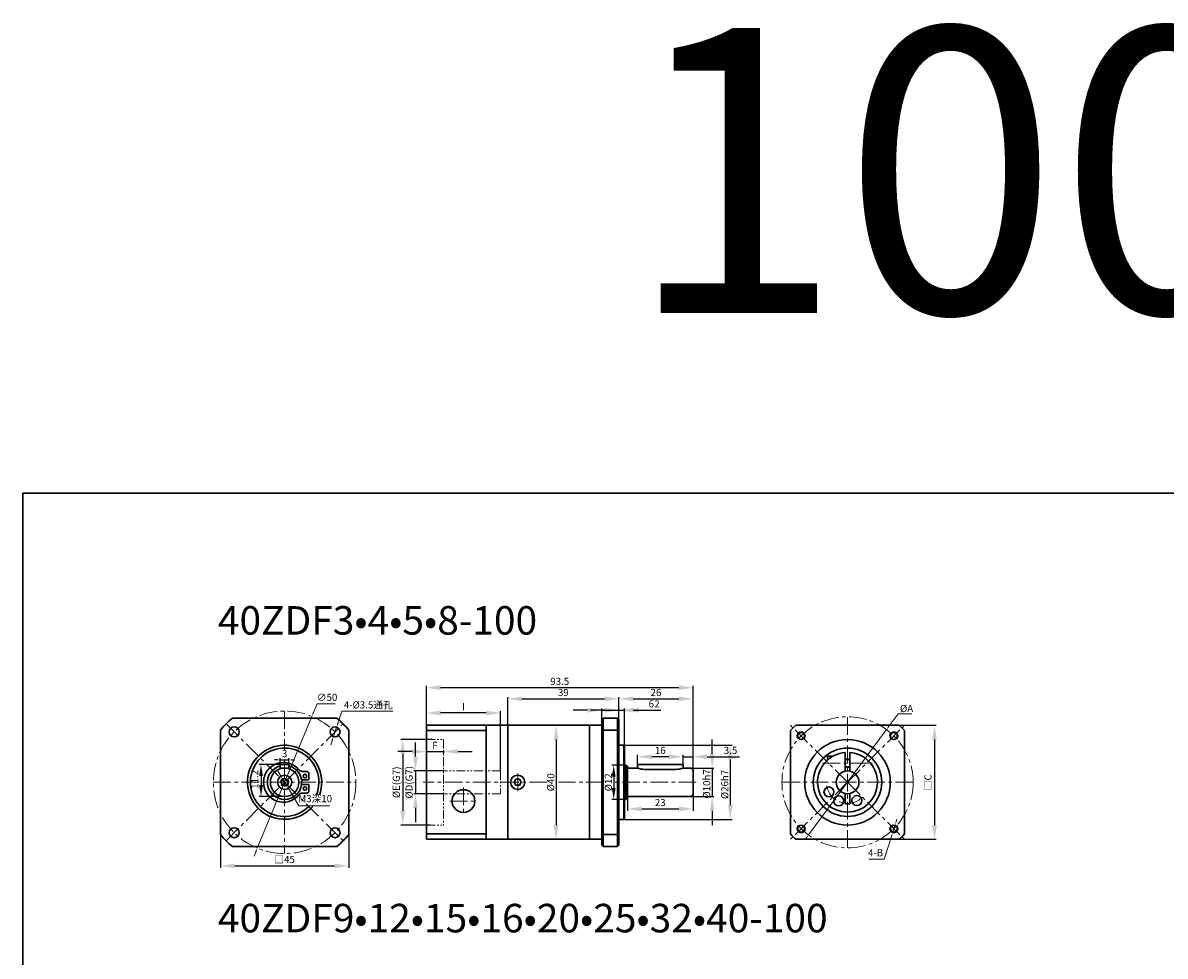
# Model space of a CAD drawing. Units: millimetres. Extents: x 11044 to 23375, y -5674 to -4020.
# Drawn here: x 11821 to 12221, y -4348 to -4020 of the extents above; entities that cross this region are included whole.
import ezdxf

# ---------------------------------------------------------------- set-up
doc = ezdxf.new("R2010")
doc.units = ezdxf.units.MM
doc.header["$LTSCALE"] = 6.5
doc.header["$PDMODE"] = 3
doc.linetypes.add('CENTER', pattern=[50.8, 31.75, -6.35, 6.35, -6.35])
doc.linetypes.add('PHANTOM', pattern=[63.5, 31.75, -6.35, 6.35, -6.35, 6.35, -6.35])
doc.layers.get('0').update_dxf_attribs({"lineweight": 30})
for name, color, linetype, lineweight in [('1', 1, 'Continuous', 13), ('3', 3, 'CENTER', 13), ('4', 4, 'PHANTOM', 13)]:
    doc.layers.add(name, color=color, linetype=linetype, lineweight=lineweight)
doc.styles.add('hz', font='txt')
doc.dimstyles.new('ISO-25$0', dxfattribs={"dimtxt": 3.5, "dimasz": 1, "dimexe": 0.5, "dimexo": 0, "dimtad": 1, "dimdec": 3, "dimdsep": 46, "dimtxsty": 'hz', "dimcen": 2.5, "dimclrd": 1, "dimclre": 1, "dimclrt": 3, "dimadec": 0, "dimazin": 0, "dimtfac": 1, "dimtdec": 3, "dimtmove": 0, "dimatfit": 3, "dimfxl": 1, "dimarcsym": 0})
doc.dimstyles.new('ISO-25$3', dxfattribs={"dimtxt": 1, "dimasz": 1, "dimexe": 0.8, "dimexo": 0.625, "dimtad": 1, "dimtoh": 1, "dimdec": 3, "dimdsep": 46, "dimtxsty": 'Standard', "dimcen": 2, "dimclrd": 1, "dimclre": 1, "dimclrt": 3, "dimadec": 0, "dimazin": 0, "dimtfac": 1, "dimtdec": 3, "dimtmove": 0, "dimatfit": 3, "dimfxl": 1, "dimlwd": -1, "dimlwe": -1, "dimarcsym": 0})

# ---------------------------------------------------------------- blocks, each defined once
blk = doc.blocks.new('*D123')
at = {"layer": '1', "color": 1, "linetype": 'Continuous', "lineweight": -2}
for p, q in [((12062.29, -4276.87), (12062.29, -4271.87)), ((12054.36, -4281.87), (12062.92, -4281.87)), ((12062.29, -4281.87), (12062.29, -4291.87)), ((12054.36, -4291.87), (12062.92, -4291.87)), ((12062.29, -4296.87), (12062.29, -4301.87))]:
    blk.add_line(p, q, dxfattribs=at)
at = {"layer": '1', "color": 1, "ltscale": 0.3}
for points in [[(12061.46, -4276.87), (12063.12, -4276.87), (12062.29, -4281.87)], [(12063.12, -4296.87), (12061.46, -4296.87), (12062.29, -4291.87)]]:
    blk.add_solid(points, dxfattribs=at)
at = {"layer": 'Defpoints', "color": 0}
for p in [(12054.36, -4281.87), (12054.36, -4291.87), (12062.29, -4291.87)]:
    blk.add_point(p, dxfattribs=at)
at = {"layer": '1', "color": 3, "ltscale": 0.3, "insert": (12060.37, -4287.44), "char_height": 2.5, "attachment_point": 5, "rotation": 90, "style": 'hz'}
blk.add_mtext('{\\fISOCPEUR|b0|i0|c0|p34;%%C}10h7', dxfattribs=at)
blk = doc.blocks.new('*D124')
at = {"layer": '1', "color": 1, "linetype": 'Continuous', "lineweight": -2}
for p, q in [((12052.1, -4281.27), (12052.1, -4277.27)), ((12055.6, -4283.54), (12055.6, -4277.27)), ((12047.1, -4277.9), (12042.1, -4277.9)), ((12052.1, -4277.9), (12055.6, -4277.9)), ((12060.6, -4277.9), (12071.9, -4277.9))]:
    blk.add_line(p, q, dxfattribs=at)
at = {"layer": '1', "color": 1, "ltscale": 0.3}
for points in [[(12047.1, -4278.73), (12047.1, -4277.06), (12052.1, -4277.9)], [(12060.6, -4277.06), (12060.6, -4278.73), (12055.6, -4277.9)]]:
    blk.add_solid(points, dxfattribs=at)
at = {"layer": 'Defpoints', "color": 0}
for p in [(12052.1, -4281.27), (12055.6, -4277.9), (12055.6, -4283.54)]:
    blk.add_point(p, dxfattribs=at)
at = {"layer": '1', "color": 3, "ltscale": 0.3, "insert": (12068.75, -4276), "char_height": 2.5, "attachment_point": 5, "style": 'hz'}
blk.add_mtext('3.5', dxfattribs=at)
blk = doc.blocks.new('*D125')
at = {"layer": '1', "color": 1, "linetype": 'Continuous', "lineweight": -2}
for p, q in [((12031, -4273.87), (12069.27, -4273.87)), ((12068.64, -4278.87), (12068.64, -4294.87)), ((12031.1, -4299.87), (12069.27, -4299.87))]:
    blk.add_line(p, q, dxfattribs=at)
at = {"layer": '1', "color": 1, "ltscale": 0.3}
for points in [[(12069.48, -4278.87), (12067.81, -4278.87), (12068.64, -4273.87)], [(12067.81, -4294.87), (12069.48, -4294.87), (12068.64, -4299.87)]]:
    blk.add_solid(points, dxfattribs=at)
at = {"layer": 'Defpoints', "color": 0}
for p in [(12031, -4273.87), (12031.1, -4299.87), (12068.64, -4299.87)]:
    blk.add_point(p, dxfattribs=at)
at = {"layer": '1', "color": 3, "ltscale": 0.3, "insert": (12066.72, -4287.62), "char_height": 2.5, "attachment_point": 5, "rotation": 90, "style": 'hz'}
blk.add_mtext('{\\fISOCPEUR|b0|i0|c0|p34;%%C}26h7', dxfattribs=at)
blk = doc.blocks.new('*D126')
at = {"layer": '1', "color": 1, "linetype": 'Continuous', "lineweight": -2}
for p, q in [((11964.12, -4271.87), (11953.17, -4271.87)), ((11953.79, -4276.87), (11953.79, -4296.87)), ((11963.4, -4301.87), (11953.17, -4301.87))]:
    blk.add_line(p, q, dxfattribs=at)
at = {"layer": '1', "color": 1, "ltscale": 0.3}
for points in [[(11954.63, -4276.87), (11952.96, -4276.87), (11953.79, -4271.87)], [(11952.96, -4296.87), (11954.63, -4296.87), (11953.79, -4301.87)]]:
    blk.add_solid(points, dxfattribs=at)
at = {"layer": 'Defpoints', "color": 0}
for p in [(11964.12, -4271.87), (11953.79, -4301.87), (11963.4, -4301.87)]:
    blk.add_point(p, dxfattribs=at)
at = {"layer": '1', "color": 3, "ltscale": 0.3, "insert": (11951.54, -4286.87), "char_height": 2.5, "attachment_point": 5, "rotation": 90, "style": 'hz'}
blk.add_mtext('{\\fISOCPEUR|b0|i0|c0|p34;%%C}E(G7)', dxfattribs=at)
blk = doc.blocks.new('*D127')
at = {"layer": '1', "color": 1, "linetype": 'Continuous', "lineweight": -2}
for p, q in [((12036.1, -4281.19), (12036.1, -4277.27)), ((12052.1, -4281.27), (12052.1, -4277.27)), ((12047.1, -4277.9), (12041.1, -4277.9))]:
    blk.add_line(p, q, dxfattribs=at)
at = {"layer": '1', "color": 1, "ltscale": 0.3}
for points in [[(12041.1, -4277.06), (12041.1, -4278.73), (12036.1, -4277.9)], [(12047.1, -4278.73), (12047.1, -4277.06), (12052.1, -4277.9)]]:
    blk.add_solid(points, dxfattribs=at)
at = {"layer": 'Defpoints', "color": 0}
for p in [(12036.1, -4277.9), (12036.1, -4281.19), (12052.1, -4281.27)]:
    blk.add_point(p, dxfattribs=at)
at = {"layer": '1', "color": 3, "ltscale": 0.3, "insert": (12044.1, -4276.01), "char_height": 2.5, "attachment_point": 5, "style": 'hz'}
blk.add_mtext('16', dxfattribs=at)
blk = doc.blocks.new('*D128')
at = {"layer": '1', "color": 1, "linetype": 'Continuous', "lineweight": -2}
for p, q in [((11962.1, -4266.87), (11962.1, -4261.93)), ((11983.1, -4262.56), (11967.1, -4262.56)), ((11988.1, -4282.87), (11988.1, -4261.93))]:
    blk.add_line(p, q, dxfattribs=at)
at = {"layer": '1', "color": 1, "ltscale": 0.3}
for points in [[(11967.1, -4261.73), (11967.1, -4263.39), (11962.1, -4262.56)], [(11983.1, -4263.39), (11983.1, -4261.73), (11988.1, -4262.56)]]:
    blk.add_solid(points, dxfattribs=at)
at = {"layer": 'Defpoints', "color": 0}
for p in [(11962.1, -4262.56), (11962.1, -4266.87), (11988.1, -4282.87)]:
    blk.add_point(p, dxfattribs=at)
at = {"layer": '1', "color": 3, "ltscale": 0.3, "insert": (11975.1, -4260.68), "char_height": 2.5, "attachment_point": 5, "style": 'hz'}
blk.add_mtext('I', dxfattribs=at)
blk = doc.blocks.new('*D129')
at = {"layer": '1', "color": 1, "ltscale": 0.3}
for p, q in [((12127.54, -4262.87), (12124.04, -4267.58)), ((12132.27, -4262.87), (12127.54, -4262.87)), ((12096.07, -4305.35), (12123.45, -4268.39)), ((12095.47, -4306.15), (12094.88, -4306.96))]:
    blk.add_line(p, q, dxfattribs=at)
for points in [[(12123.91, -4267.48), (12124.18, -4267.68), (12123.45, -4268.39)], [(12095.34, -4306.05), (12095.61, -4306.25), (12096.07, -4305.35)]]:
    blk.add_solid(points, dxfattribs=at)
at = {"layer": 'Defpoints', "color": 0, "ltscale": 0.3}
for p in [(12123.45, -4268.39), (12096.07, -4305.35)]:
    blk.add_point(p, dxfattribs=at)
at = {"layer": '1', "color": 3, "ltscale": 0.3, "insert": (12130.47, -4260.99), "char_height": 2.5, "attachment_point": 5, "style": 'hz'}
blk.add_mtext('{\\fISOCPEUR|b0|i0|c0|p34;%%C}A', dxfattribs=at)
blk = doc.blocks.new('*D536')
at = {"layer": '1', "color": 1, "ltscale": 0.3}
for p, q in [((12126.48, -4301.7), (12125.57, -4304.56)), ((12126.78, -4300.75), (12127.09, -4299.8)), ((12122.62, -4313.79), (12125.26, -4305.51)), ((12117.2, -4313.79), (12122.62, -4313.79))]:
    blk.add_line(p, q, dxfattribs=at)
for points in [[(12126.62, -4300.7), (12126.94, -4300.8), (12126.48, -4301.7)], [(12125.1, -4305.46), (12125.42, -4305.56), (12125.57, -4304.56)]]:
    blk.add_solid(points, dxfattribs=at)
at = {"layer": 'Defpoints', "color": 0, "ltscale": 0.3}
for p in [(12126.48, -4301.7), (12125.57, -4304.56)]:
    blk.add_point(p, dxfattribs=at)
at = {"layer": '1', "color": 3, "ltscale": 0.3, "insert": (12119.6, -4311.91), "char_height": 2.5, "attachment_point": 5}
blk.add_mtext('4-B', dxfattribs=at)
blk = doc.blocks.new('*D537')
at = {"layer": '1', "color": 1, "linetype": 'Continuous', "lineweight": -2}
for p, q in [((11958.27, -4277.87), (11958.27, -4272.87)), ((11968.1, -4282.87), (11957.64, -4282.87)), ((11958.27, -4282.87), (11958.27, -4290.87)), ((11968.1, -4290.87), (11957.64, -4290.87)), ((11958.27, -4295.87), (11958.27, -4300.87))]:
    blk.add_line(p, q, dxfattribs=at)
at = {"layer": '1', "color": 1, "ltscale": 0.3}
for points in [[(11957.44, -4277.87), (11959.1, -4277.87), (11958.27, -4282.87)], [(11959.1, -4295.87), (11957.44, -4295.87), (11958.27, -4290.87)]]:
    blk.add_solid(points, dxfattribs=at)
at = {"layer": 'Defpoints', "color": 0}
for p in [(11968.1, -4282.87), (11958.27, -4290.87), (11968.1, -4290.87)]:
    blk.add_point(p, dxfattribs=at)
at = {"layer": '1', "color": 3, "ltscale": 0.3, "insert": (11956.02, -4286.87), "char_height": 2.5, "attachment_point": 5, "rotation": 90, "style": 'hz'}
blk.add_mtext('{\\fISOCPEUR|b0|i0|c0|p34;%%C}D(G7)', dxfattribs=at)
blk = doc.blocks.new('*D538')
at = {"layer": '1', "color": 1, "linetype": 'Continuous', "lineweight": -2}
for p, q in [((11957.1, -4276.1), (11952.1, -4276.1)), ((11962.1, -4277.41), (11962.1, -4275.48)), ((11962.1, -4276.1), (11968.1, -4276.1)), ((11968.1, -4275.78), (11968.1, -4276.73)), ((11973.1, -4276.1), (11978.1, -4276.1))]:
    blk.add_line(p, q, dxfattribs=at)
at = {"layer": '1', "color": 1, "ltscale": 0.3}
for points in [[(11957.1, -4276.93), (11957.1, -4275.27), (11962.1, -4276.1)], [(11973.1, -4275.27), (11973.1, -4276.93), (11968.1, -4276.1)]]:
    blk.add_solid(points, dxfattribs=at)
at = {"layer": 'Defpoints', "color": 0}
for p in [(11962.1, -4277.41), (11968.1, -4275.78), (11968.1, -4276.1)]:
    blk.add_point(p, dxfattribs=at)
at = {"layer": '1', "color": 3, "ltscale": 0.3, "insert": (11965.1, -4274.23), "char_height": 2.5, "attachment_point": 5, "style": 'hz'}
blk.add_mtext('F', dxfattribs=at)
blk = doc.blocks.new('*D539')
at = {"layer": '1', "color": 1, "linetype": 'Continuous', "lineweight": -2}
for p, q in [((12032.6, -4290.87), (12032.6, -4296.83)), ((12055.6, -4289.84), (12055.6, -4296.83)), ((12037.6, -4296.2), (12050.6, -4296.2))]:
    blk.add_line(p, q, dxfattribs=at)
at = {"layer": '1', "color": 1, "ltscale": 0.3}
for points in [[(12037.6, -4295.37), (12037.6, -4297.04), (12032.6, -4296.2)], [(12050.6, -4297.04), (12050.6, -4295.37), (12055.6, -4296.2)]]:
    blk.add_solid(points, dxfattribs=at)
at = {"layer": 'Defpoints', "color": 0}
for p in [(12032.6, -4290.87), (12055.6, -4289.84), (12055.6, -4296.2)]:
    blk.add_point(p, dxfattribs=at)
at = {"layer": '1', "color": 3, "ltscale": 0.3, "insert": (12044.1, -4294.31), "char_height": 2.5, "attachment_point": 5, "style": 'hz'}
blk.add_mtext('23', dxfattribs=at)
blk = doc.blocks.new('*D540')
at = {"layer": '1', "color": 1, "linetype": 'Continuous', "lineweight": -2}
for p, q in [((12031.85, -4280.87), (12027.15, -4280.87)), ((12027.78, -4284.87), (12027.78, -4288.87)), ((12031.85, -4292.87), (12027.15, -4292.87))]:
    blk.add_line(p, q, dxfattribs=at)
at = {"layer": '1', "color": 1, "ltscale": 0.3}
for points in [[(12028.44, -4284.87), (12027.11, -4284.87), (12027.78, -4280.87)], [(12027.11, -4288.87), (12028.44, -4288.87), (12027.78, -4292.87)]]:
    blk.add_solid(points, dxfattribs=at)
at = {"layer": 'Defpoints', "color": 0}
for p in [(12031.85, -4280.87), (12027.78, -4292.87), (12031.85, -4292.87)]:
    blk.add_point(p, dxfattribs=at)
at = {"layer": '1', "color": 3, "ltscale": 0.3, "insert": (12025.9, -4286.87), "char_height": 2.5, "attachment_point": 5, "rotation": 90, "style": 'hz'}
blk.add_mtext('{\\fISOCPEUR|b0|i0|c0|p34;%%C}12', dxfattribs=at)
blk = doc.blocks.new('*D541')
at = {"layer": '1', "color": 1, "linetype": 'Continuous', "lineweight": -2}
for p, q in [((12009.02, -4266.87), (12006.95, -4266.87)), ((12007.57, -4271.87), (12007.57, -4301.87)), ((12009.02, -4306.87), (12006.95, -4306.87))]:
    blk.add_line(p, q, dxfattribs=at)
at = {"layer": '1', "color": 1, "ltscale": 0.3}
for points in [[(12008.41, -4271.87), (12006.74, -4271.87), (12007.57, -4266.87)], [(12006.74, -4301.87), (12008.41, -4301.87), (12007.57, -4306.87)]]:
    blk.add_solid(points, dxfattribs=at)
at = {"layer": 'Defpoints', "color": 0}
for p in [(12009.02, -4266.87), (12007.57, -4306.87), (12009.02, -4306.87)]:
    blk.add_point(p, dxfattribs=at)
at = {"layer": '1', "color": 3, "ltscale": 0.3, "insert": (12005.69, -4286.87), "char_height": 2.5, "attachment_point": 5, "rotation": 90, "style": 'hz'}
blk.add_mtext('{\\fISOCPEUR|b0|i0|c0|p34;%%C}40', dxfattribs=at)
blk = doc.blocks.new('*D726')
at = {"layer": '1', "color": 1, "linetype": 'Continuous', "lineweight": -2}
for p, q in [((12127.9, -4266.87), (12140.88, -4266.87)), ((12140.25, -4271.87), (12140.25, -4301.87)), ((12126.66, -4306.87), (12140.88, -4306.87))]:
    blk.add_line(p, q, dxfattribs=at)
at = {"layer": '1', "color": 1, "ltscale": 0.3}
for points in [[(12141.09, -4271.87), (12139.42, -4271.87), (12140.25, -4266.87)], [(12139.42, -4301.87), (12141.09, -4301.87), (12140.25, -4306.87)]]:
    blk.add_solid(points, dxfattribs=at)
at = {"layer": 'Defpoints', "color": 0}
for p in [(12127.9, -4266.87), (12126.66, -4306.87), (12140.25, -4306.87)]:
    blk.add_point(p, dxfattribs=at)
at = {"layer": '1', "color": 3, "ltscale": 0.3, "insert": (12138.3, -4286.87), "char_height": 2.5, "attachment_point": 5, "rotation": 90, "style": 'hz'}
blk.add_mtext('□C', dxfattribs=at)
blk = doc.blocks.new('*D921')
at = {"layer": '1', "color": 1, "linetype": 'Continuous', "lineweight": -2}
for p, q in [((12024.6, -4261.58), (12019.6, -4261.58)), ((12029.6, -4267.37), (12029.6, -4260.95)), ((12029.6, -4261.58), (12031.6, -4261.58)), ((12031.6, -4275.7), (12031.6, -4260.95)), ((12036.6, -4261.58), (12044.27, -4261.58))]:
    blk.add_line(p, q, dxfattribs=at)
at = {"layer": '1', "color": 1, "ltscale": 0.3}
for points in [[(12024.6, -4262.41), (12024.6, -4260.75), (12029.6, -4261.58)], [(12036.6, -4260.75), (12036.6, -4262.41), (12031.6, -4261.58)]]:
    blk.add_solid(points, dxfattribs=at)
at = {"layer": 'Defpoints', "color": 0}
for p in [(12031.6, -4261.58), (12029.6, -4267.37), (12031.6, -4275.7)]:
    blk.add_point(p, dxfattribs=at)
at = {"layer": '1', "color": 3, "ltscale": 0.3, "insert": (12042.94, -4259.7), "char_height": 2.5, "attachment_point": 5, "style": 'hz'}
blk.add_mtext('2', dxfattribs=at)
blk = doc.blocks.new('*D922')
at = {"layer": '1', "color": 1, "linetype": 'Continuous', "lineweight": -2}
for p, q in [((12029.6, -4267.37), (12029.6, -4256.97)), ((12034.6, -4257.59), (12050.6, -4257.59)), ((12055.6, -4282.87), (12055.6, -4256.97))]:
    blk.add_line(p, q, dxfattribs=at)
at = {"layer": '1', "color": 1, "ltscale": 0.3}
for points in [[(12034.6, -4256.76), (12034.6, -4258.43), (12029.6, -4257.59)], [(12050.6, -4258.43), (12050.6, -4256.76), (12055.6, -4257.59)]]:
    blk.add_solid(points, dxfattribs=at)
at = {"layer": 'Defpoints', "color": 0}
for p in [(12055.6, -4257.59), (12029.6, -4267.37), (12055.6, -4282.87)]:
    blk.add_point(p, dxfattribs=at)
at = {"layer": '1', "color": 3, "ltscale": 0.3, "insert": (12042.6, -4255.7), "char_height": 2.5, "attachment_point": 5, "style": 'hz'}
blk.add_mtext('26', dxfattribs=at)
blk = doc.blocks.new('*D923')
at = {"layer": '1', "color": 1, "linetype": 'Continuous', "lineweight": -2}
for p, q in [((11962.1, -4266.87), (11962.1, -4253.06)), ((12055.6, -4284.72), (12055.6, -4253.06)), ((12050.6, -4253.69), (11967.1, -4253.69))]:
    blk.add_line(p, q, dxfattribs=at)
at = {"layer": '1', "color": 1, "ltscale": 0.3}
for points in [[(11967.1, -4252.86), (11967.1, -4254.52), (11962.1, -4253.69)], [(12050.6, -4254.52), (12050.6, -4252.86), (12055.6, -4253.69)]]:
    blk.add_solid(points, dxfattribs=at)
at = {"layer": 'Defpoints', "color": 0}
for p in [(11962.1, -4253.69), (11962.1, -4266.87), (12055.6, -4284.72)]:
    blk.add_point(p, dxfattribs=at)
at = {"layer": '1', "color": 3, "ltscale": 0.3, "insert": (12008.85, -4251.79), "char_height": 2.5, "attachment_point": 5, "style": 'hz'}
blk.add_mtext('93.5', dxfattribs=at)
blk = doc.blocks.new('*D924')
at = {"layer": '1', "color": 1, "linetype": 'Continuous', "lineweight": -2}
for p, q in [((11990.6, -4266.87), (11990.6, -4256.97)), ((11995.6, -4257.59), (12024.6, -4257.59)), ((12029.6, -4265.83), (12029.6, -4256.97))]:
    blk.add_line(p, q, dxfattribs=at)
at = {"layer": '1', "color": 1, "ltscale": 0.3}
for points in [[(11995.6, -4256.76), (11995.6, -4258.43), (11990.6, -4257.59)], [(12024.6, -4258.43), (12024.6, -4256.76), (12029.6, -4257.59)]]:
    blk.add_solid(points, dxfattribs=at)
at = {"layer": 'Defpoints', "color": 0}
for p in [(12029.6, -4257.59), (11990.6, -4266.87), (12029.6, -4265.83)]:
    blk.add_point(p, dxfattribs=at)
at = {"layer": '1', "color": 3, "ltscale": 0.3, "insert": (12010.1, -4255.7), "char_height": 2.5, "attachment_point": 5, "style": 'hz'}
blk.add_mtext('39', dxfattribs=at)
blk = doc.blocks.new('*D925')
at = {"layer": '1', "color": 1, "linetype": 'Continuous', "lineweight": -2}
for p, q in [((12018.6, -4261.58), (12013.6, -4261.58)), ((12023.6, -4265.48), (12023.6, -4260.95)), ((12023.6, -4261.58), (12029.6, -4261.58)), ((12029.6, -4265.83), (12029.6, -4260.95)), ((12034.6, -4261.58), (12042.33, -4261.58))]:
    blk.add_line(p, q, dxfattribs=at)
at = {"layer": '1', "color": 1, "ltscale": 0.3}
for points in [[(12018.6, -4262.41), (12018.6, -4260.75), (12023.6, -4261.58)], [(12034.6, -4260.75), (12034.6, -4262.41), (12029.6, -4261.58)]]:
    blk.add_solid(points, dxfattribs=at)
at = {"layer": 'Defpoints', "color": 0}
for p in [(12029.6, -4261.58), (12023.6, -4265.48), (12029.6, -4265.83)]:
    blk.add_point(p, dxfattribs=at)
at = {"layer": '1', "color": 3, "ltscale": 0.3, "insert": (12040.96, -4259.69), "char_height": 2.5, "attachment_point": 5, "style": 'hz'}
blk.add_mtext('6', dxfattribs=at)
blk = doc.blocks.new('*D931')
at = {"layer": '1', "color": 1, "linetype": 'Continuous', "lineweight": -2}
for p, q in [((11911.42, -4280.67), (11903.49, -4280.67)), ((11904.11, -4284.67), (11904.11, -4287.87)), ((11912.38, -4291.87), (11903.49, -4291.87))]:
    blk.add_line(p, q, dxfattribs=at)
at = {"layer": '1', "color": 1, "ltscale": 0.3}
for points in [[(11904.78, -4284.67), (11903.44, -4284.67), (11904.11, -4280.67)], [(11903.44, -4287.87), (11904.78, -4287.87), (11904.11, -4291.87)]]:
    blk.add_solid(points, dxfattribs=at)
at = {"layer": 'Defpoints', "color": 0}
for p in [(11911.42, -4280.67), (11904.11, -4291.87), (11912.38, -4291.87)]:
    blk.add_point(p, dxfattribs=at)
at = {"layer": '1', "color": 3, "ltscale": 0.3, "insert": (11902.21, -4285.87), "char_height": 2.5, "attachment_point": 5, "rotation": 90, "style": 'hz'}
blk.add_mtext('11.2', dxfattribs=at)
blk = doc.blocks.new('*D932')
at = {"layer": '1', "color": 1, "lineweight": -2}
for p, q in [((11909.88, -4279), (11908.88, -4279)), ((11910.88, -4281.06), (11910.88, -4278.38)), ((11910.88, -4279), (11913.88, -4279)), ((11913.88, -4281.06), (11913.88, -4278.38)), ((11914.88, -4279), (11915.88, -4279))]:
    blk.add_line(p, q, dxfattribs=at)
at = {"layer": '1', "color": 1}
for points in [[(11909.88, -4278.84), (11909.88, -4279.17), (11910.88, -4279)], [(11914.88, -4278.84), (11914.88, -4279.17), (11913.88, -4279)]]:
    blk.add_solid(points, dxfattribs=at)
at = {"layer": 'Defpoints', "color": 0}
for p in [(11910.88, -4281.06), (11913.88, -4279), (11913.88, -4281.06)]:
    blk.add_point(p, dxfattribs=at)
at = {"layer": '1', "color": 3, "insert": (11912.38, -4277.13), "char_height": 2.5, "attachment_point": 5, "style": 'hz'}
blk.add_mtext('3', dxfattribs=at)
blk = doc.blocks.new('*D934')
at = {"layer": '1', "color": 1, "ltscale": 0.3}
for p, q in [((11910.82, -4284.3), (11910.05, -4283.02)), ((11911.6, -4285.59), (11913.16, -4288.15)), ((11917.39, -4295.11), (11913.94, -4289.43)), ((11928.18, -4295.11), (11917.39, -4295.11))]:
    blk.add_line(p, q, dxfattribs=at)
for points in [[(11911.04, -4284.17), (11910.61, -4284.43), (11911.6, -4285.59)], [(11914.15, -4289.3), (11913.73, -4289.56), (11913.16, -4288.15)]]:
    blk.add_solid(points, dxfattribs=at)
at = {"layer": 'Defpoints', "color": 0, "ltscale": 0.3}
for p in [(11911.6, -4285.59), (11913.16, -4288.15)]:
    blk.add_point(p, dxfattribs=at)
at = {"layer": '1', "color": 3, "ltscale": 0.3, "insert": (11923.1, -4292.93), "char_height": 2.5, "attachment_point": 5}
blk.add_mtext('M3深10', dxfattribs=at)
blk = doc.blocks.new('*D933')
at = {"layer": '1', "color": 1, "ltscale": 0.3}
for p, q in [((11923.78, -4259.37), (11922.53, -4262.39)), ((11930.16, -4259.37), (11923.78, -4259.37)), ((11902.81, -4309.96), (11921.95, -4263.77)), ((11902.24, -4311.35), (11901.66, -4312.73))]:
    blk.add_line(p, q, dxfattribs=at)
for points in [[(11922.3, -4262.29), (11922.76, -4262.48), (11921.95, -4263.77)], [(11902, -4311.25), (11902.47, -4311.44), (11902.81, -4309.96)]]:
    blk.add_solid(points, dxfattribs=at)
at = {"layer": 'Defpoints', "color": 0, "ltscale": 0.3}
for p in [(11921.95, -4263.77), (11902.81, -4309.96)]:
    blk.add_point(p, dxfattribs=at)
at = {"layer": '1', "color": 3, "ltscale": 0.3, "insert": (11927.28, -4257.4), "char_height": 2.5, "attachment_point": 5}
blk.add_mtext('∅50', dxfattribs=at)
blk = doc.blocks.new('*D935')
at = {"layer": '1', "color": 1, "ltscale": 0.3}
for p, q in [((11932.47, -4261.94), (11931.08, -4266.11)), ((11950.33, -4261.94), (11932.47, -4261.94)), ((11929.51, -4270.85), (11930.61, -4267.53)), ((11929.04, -4272.27), (11928.56, -4273.7))]:
    blk.add_line(p, q, dxfattribs=at)
for points in [[(11930.85, -4266.03), (11931.32, -4266.18), (11930.61, -4267.53)], [(11928.8, -4272.2), (11929.27, -4272.35), (11929.51, -4270.85)]]:
    blk.add_solid(points, dxfattribs=at)
at = {"layer": 'Defpoints', "color": 0, "ltscale": 0.3}
for p in [(11930.61, -4267.53), (11929.51, -4270.85)]:
    blk.add_point(p, dxfattribs=at)
at = {"layer": '1', "color": 3, "ltscale": 0.3, "insert": (11941.71, -4259.72), "char_height": 2.5, "attachment_point": 5}
blk.add_mtext('4-{\\fISOCPEUR|b0|i0|c0|p34;%%C}3.5通孔', dxfattribs=at)
blk = doc.blocks.new('*D936')
at = {"layer": '1', "color": 1, "linetype": 'Continuous', "lineweight": -2}
for p, q in [((11889.88, -4304.19), (11889.88, -4316.82)), ((11934.88, -4304.19), (11934.88, -4316.82)), ((11894.88, -4316.2), (11929.88, -4316.2))]:
    blk.add_line(p, q, dxfattribs=at)
at = {"layer": '1', "color": 1, "ltscale": 0.3}
for points in [[(11894.88, -4315.37), (11894.88, -4317.03), (11889.88, -4316.2)], [(11929.88, -4317.03), (11929.88, -4315.37), (11934.88, -4316.2)]]:
    blk.add_solid(points, dxfattribs=at)
at = {"layer": 'Defpoints', "color": 0}
for p in [(11889.88, -4304.19), (11934.88, -4304.19), (11934.88, -4316.2)]:
    blk.add_point(p, dxfattribs=at)
at = {"layer": '1', "color": 3, "ltscale": 0.3, "insert": (11912.38, -4314.25), "char_height": 2.5, "attachment_point": 5, "style": 'hz'}
blk.add_mtext('□45', dxfattribs=at)

msp = doc.modelspace()

# ---------------------------------------------------------------- linework, layer by layer
for p, q in [((11894.0861, -4264.3672), (11930.6785, -4264.3672)), ((11889.8823, -4268.5711), (11889.8823, -4305.1634)), ((11934.8823, -4268.5711), (11934.8823, -4305.1634)), ((12102.7576, -4277.6569), (12104.7159, -4277.6569)), ((11913.8823, -4280.6672), (11910.8823, -4280.6672)), ((11910.8823, -4280.6672), (11910.8823, -4282.0975)), ((11913.8823, -4280.6672), (11913.8823, -4282.0975)), ((11920.1862, -4283.0626), (11918.6536, -4283.0626)), ((11920.8656, -4283.742), (11920.8656, -4286.052)), ((12049.6036, -4282.3289), (12038.6036, -4282.3289)), ((11920.8656, -4286.052), (11918.3267, -4286.052)), ((11920.8656, -4287.6825), (11918.3267, -4287.6825)), ((11920.8656, -4287.6825), (11920.8656, -4289.9925)), ((11993.5036, -4285.828), (11992.9036, -4286.8672)), ((11992.9036, -4286.8672), (11993.5036, -4287.9065)), ((11994.7036, -4285.828), (11993.5036, -4285.828)), ((11993.5036, -4287.9065), (11994.7036, -4287.9065)), ((11995.3036, -4286.8672), (11994.7036, -4285.828)), ((11994.7036, -4287.9065), (11995.3036, -4286.8672)), ((11920.1862, -4290.6719), (11918.6536, -4290.6719)), ((11894.0861, -4309.3672), (11930.6785, -4309.3672))]:
    msp.add_line(p, q)
at = {"linetype": 'Continuous', "ltscale": 0.3}
for p, q in [((12023.6036, -4264.8672), (12024.1036, -4264.3672)), ((12023.6036, -4264.8672), (12023.6036, -4308.8672)), ((12029.6036, -4264.8672), (12029.1036, -4264.3672)), ((12029.1036, -4309.3672), (12029.1036, -4264.3672)), ((12029.6036, -4264.8672), (12029.6036, -4308.8672)), ((11983.1036, -4266.8672), (11983.1036, -4306.8672)), ((11990.6036, -4266.8672), (12019.3036, -4266.8672)), ((11990.6036, -4266.8672), (11990.6036, -4306.8672)), ((12019.3036, -4266.8672), (12023.6036, -4266.8672)), ((12019.3036, -4306.8672), (12019.3036, -4266.8672)), ((12029.6036, -4273.8672), (12031.3036, -4273.8672)), ((12031.3036, -4273.8672), (12031.3036, -4299.8672)), ((12031.3036, -4273.8672), (12031.6036, -4274.1672)), ((12031.6036, -4274.1672), (12031.6036, -4299.5672)), ((12032.1036, -4280.8672), (12031.6036, -4280.8672)), ((12032.1036, -4280.8672), (12032.1036, -4292.8672)), ((12032.6036, -4281.3672), (12032.1036, -4280.8672)), ((12032.6036, -4281.3672), (12032.6036, -4292.3672)), ((12036.1036, -4281.8672), (12036.1036, -4280.6672)), ((12052.1036, -4280.6672), (12036.1036, -4280.6672)), ((12052.1036, -4281.8672), (12052.1036, -4280.6672)), ((12032.6036, -4282.8672), (12032.6036, -4290.8672)), ((12036.1036, -4281.8672), (12033.1036, -4281.8672)), ((12054.6036, -4281.8672), (12052.1036, -4281.8672)), ((12055.6036, -4282.8672), (12055.6036, -4290.8672)), ((12032.1036, -4292.8672), (12031.6036, -4292.8672)), ((12032.6036, -4292.3672), (12032.1036, -4292.8672)), ((12054.6036, -4291.8672), (12033.1036, -4291.8672)), ((12029.6036, -4299.8672), (12031.3036, -4299.8672)), ((12031.3036, -4299.8672), (12031.6036, -4299.5672)), ((11990.6036, -4306.8672), (12019.3036, -4306.8672)), ((12019.3036, -4306.8672), (12023.6036, -4306.8672)), ((12023.6036, -4308.8672), (12024.1036, -4309.3672)), ((12029.6036, -4308.8672), (12029.1036, -4309.3672))]:
    msp.add_line(p, q, dxfattribs=at)
at = {"ltscale": 0.3}
for p, q in [((12024.1036, -4264.3672), (12029.1036, -4264.3672)), ((12024.1036, -4309.3672), (12024.1036, -4264.3672)), ((11962.1036, -4266.8672), (11962.1036, -4306.8672)), ((11962.1036, -4266.8672), (11990.6036, -4266.8672)), ((11962.1036, -4268.7289), (11983.1036, -4268.7289)), ((12023.6036, -4268.5711), (12029.6036, -4268.5711)), ((12089.7577, -4305.0056), (12089.7577, -4268.7289)), ((12127.8961, -4266.8672), (12091.6194, -4266.8672)), ((12129.7577, -4305.0056), (12129.7577, -4268.7289)), ((12102.7576, -4279.0412), (12102.7576, -4277.6569)), ((12108.9577, -4282.948), (12108.9577, -4276.3978)), ((12110.5577, -4282.948), (12110.5577, -4276.3978)), ((12108.9577, -4278.9069), (12110.5577, -4278.9069)), ((12108.9577, -4281.4069), (12110.5577, -4281.4069)), ((12108.9577, -4294.3672), (12108.9577, -4290.7864)), ((12110.5577, -4294.3672), (12110.5577, -4290.7864)), ((12110.5577, -4294.3672), (12108.9577, -4294.3672)), ((11962.1036, -4305.0056), (11983.1036, -4305.0056)), ((12023.6036, -4305.1634), (12029.6036, -4305.1634)), ((11962.1036, -4306.8672), (11990.6036, -4306.8672)), ((12024.1036, -4309.3672), (12029.1036, -4309.3672)), ((12127.8961, -4306.8672), (12091.6194, -4306.8672))]:
    msp.add_line(p, q, dxfattribs=at)
msp.add_lwpolyline([(11820.5983, -4185.4011), (12527.844, -4185.4011), (12527.844, -5344.1645), (11820.5983, -5344.1645)], close=True, dxfattribs=at)
for centre, radius in [((11894.7046, -4269.1896), 1.75), ((11930.06, -4269.1896), 1.75), ((11912.3823, -4286.8672), 5), ((11912.3823, -4286.8672), 2.5), ((11912.3823, -4286.8672), 1.2), ((11919.5068, -4284.6931), 0.6243), ((11919.5068, -4289.0413), 0.6243), ((11975.1036, -4293.4672), 4), ((11894.7046, -4304.5449), 1.75), ((11930.06, -4304.5449), 1.75)]:
    msp.add_circle(centre, radius)
for centre, radius in [((12093.4943, -4270.6038), 1.2), ((12126.0212, -4270.6038), 1.2), ((12109.7577, -4286.8672), 15), ((12109.7577, -4286.8672), 12), ((11994.1036, -4286.8672), 2.5), ((12109.7577, -4286.8672), 4), ((12103.2577, -4290.2672), 1.75), ((12106.6577, -4293.3672), 1.75), ((12113.0577, -4293.2672), 1.75), ((12093.4943, -4303.1307), 1.2), ((12126.0212, -4303.1307), 1.2)]:
    msp.add_circle(centre, radius, dxfattribs=at)
for centre, radius, start, end in [((11912.3823, -4286.8672), 29, 129.116744, 140.883256), ((11912.3823, -4286.8672), 29, 39.116744, 50.883256), ((11912.3823, -4286.8672), 13, 339.815461, 319.446855), ((11912.3823, -4286.8672), 12, 337.863053, 315.300965), ((11911.9784, -4286.8672), 6.9776, 39.153437, 320.846563), ((11912.3823, -4286.8672), 6, 104.477512, 75.522488), ((11918.6536, -4281.432), 1.6306, 219.153437, 270), ((11920.1862, -4283.742), 0.6794, 0, 90), ((12049.6036, -4275.3289), 7, 270, 290.924832), ((11918.6536, -4292.3024), 1.6306, 90, 140.846563), ((11920.1862, -4289.9925), 0.6794, 270, 0), ((11912.3823, -4286.8672), 29, 219.116744, 230.883256), ((11912.3823, -4286.8672), 29, 309.116744, 320.883256)]:
    msp.add_arc(centre, radius, start, end)
for radius, start, end in [(27, 132.205446, 137.794554), (27, 42.205446, 47.794554), (10.5, 94.369627, 85.630373), (27, 222.205446, 227.794554), (27, 312.205446, 317.794554)]:
    msp.add_arc((12109.7577, -4286.8672), radius, start, end, dxfattribs=at)
at = {"linetype": 'Continuous', "ltscale": 0.3}
for centre, radius, start, end in [((12033.1036, -4281.3672), 0.5, 180, 270), ((12038.6036, -4275.3289), 7, 249.075168, 270), ((12054.6036, -4282.8672), 1, 0, 90), ((12033.1036, -4292.3672), 0.5, 90, 180), ((12054.6036, -4290.8672), 1, 270, 0)]:
    msp.add_arc(centre, radius, start, end, dxfattribs=at)
at = {"layer": '1', "ltscale": 0.3}
for p, q in [((12108.9577, -4278.6569), (12110.5577, -4278.6569)), ((12108.9577, -4281.6569), (12110.5577, -4281.6569))]:
    msp.add_line(p, q, dxfattribs=at)
for centre, start, end in [((12093.4943, -4270.6038), 313.131328, 225), ((12126.0212, -4270.6038), 313.131328, 225), ((12093.4943, -4303.1307), 135, 46.868672), ((12126.0212, -4303.1307), 135, 46.868672)]:
    msp.add_arc(centre, 1.5, start, end, dxfattribs=at)
at = {"layer": '1'}
msp.add_arc((11912.3823, -4286.8672), 1.5, 270, 180, dxfattribs=at)
at = {"layer": '3', "ltscale": 0.03}
for p, q in [((11912.3823, -4261.8672), (11912.3823, -4275.5768)), ((12109.7577, -4309.8672), (12109.7577, -4263.8672)), ((11891.8762, -4266.3611), (11932.8884, -4307.3733)), ((11891.8762, -4307.3733), (11932.8884, -4266.3611)), ((12109.7577, -4286.8672), (12089.7577, -4266.8672)), ((12109.7577, -4286.8672), (12129.7577, -4266.8672)), ((11912.3823, -4279.1752), (11912.3823, -4311.8672)), ((12100.9922, -4280.1569), (12118.5705, -4280.1569)), ((11994.1036, -4289.928), (11994.1036, -4283.8065)), ((11887.3823, -4286.8672), (11937.3823, -4286.8672)), ((12004.4345, -4286.8672), (11961.0134, -4286.8672)), ((11975.1036, -4288.6918), (11975.1036, -4298.3426)), ((12024.3317, -4286.8672), (12008.3745, -4286.8672)), ((12056.7212, -4286.8672), (12028.1804, -4286.8672)), ((12132.7577, -4286.8672), (12086.7577, -4286.8672)), ((12109.7577, -4286.8672), (12089.7577, -4306.8672)), ((12109.7577, -4286.8672), (12129.7577, -4306.8672)), ((11970.2782, -4293.4672), (11979.929, -4293.4672))]:
    msp.add_line(p, q, dxfattribs=at)
at = {"layer": '3', "color": 3, "ltscale": 0.03}
msp.add_circle((11912.3823, -4286.8672), 25, dxfattribs=at)
at = {"layer": '3', "ltscale": 0.03}
msp.add_circle((12109.7577, -4286.8672), 23, dxfattribs=at)
msp.add_arc((12109.7577, -4286.8672), 7.4, 189.399198, 314.053852, dxfattribs=at)
at = {"layer": '4', "ltscale": 0.015}
for p, q in [((11962.1036, -4271.8672), (11968.1036, -4271.8672)), ((11968.1036, -4271.8672), (11968.1036, -4301.8672)), ((11988.1036, -4282.8672), (11968.1036, -4282.8672)), ((11988.1036, -4282.8672), (11988.1036, -4290.8672)), ((11988.1036, -4290.8672), (11968.1036, -4290.8672)), ((11962.1036, -4301.8672), (11968.1036, -4301.8672))]:
    msp.add_line(p, q, dxfattribs=at)

# ---------------------------------------------------------------- texts
at = {"ltscale": 0.3, "insert": (12205.7219, -4072.2359), "char_height": 100, "attachment_point": 5}
msp.add_mtext_dynamic_manual_height_columns('100W', width=583.253962, gutter_width=50, heights=[0], dxfattribs=at)
at = {"ltscale": 0.3, "char_height": 10, "attachment_point": 1, "style": 'hz'}
for s, insert in [('40ZDF3{\\fSimSun|b0|i0|c134|p2;•}4{\\fSimSun|b0|i0|c134|p2;•}5{\\fSimSun|b0|i0|c134|p2;•}8-100', (11888.988, -4225.0732)), ('40ZDF9{\\fSimSun|b0|i0|c134|p2;•}12{\\fSimSun|b0|i0|c134|p2;•}15{\\fSimSun|b0|i0|c134|p2;•}16{\\fSimSun|b0|i0|c134|p2;•}20{\\fSimSun|b0|i0|c134|p2;•}25{\\fSimSun|b0|i0|c134|p2;•}32{\\fSimSun|b0|i0|c134|p2;•}40-100', (11888.988, -4329.512))]:
    msp.add_mtext_dynamic_manual_height_columns(s, width=96.716201, gutter_width=50, heights=[0], dxfattribs=dict(at, insert=insert))

# ---------------------------------------------------------------- dimensions: what is measured, and where the dimension line sits
at = {"layer": '1', "linetype": 'Continuous'}
for base, p1, p2, picture, middle in [((11962.1036, -4253.6886), (12055.6036, -4284.7191), (11962.1036, -4266.8672), '*D923', (12008.8536, -4251.7922)), ((12029.6036, -4257.5917), (11990.6036, -4266.8672), (12029.6036, -4265.8289), '*D924', (12010.1036, -4255.7024)), ((12055.6036, -4257.5917), (12029.6036, -4267.3672), (12055.6036, -4282.8672), '*D922', (12042.6036, -4255.7024)), ((12029.6036, -4261.5796), (12023.6036, -4265.4757), (12029.6036, -4265.8289), '*D925', (12040.9643, -4259.6903)), ((12031.6036, -4261.5796), (12029.6036, -4267.3672), (12031.6036, -4275.6955), '*D921', (12042.9357, -4259.7046)), ((12055.6036, -4277.8964), (12052.1036, -4281.2706), (12055.6036, -4283.5379), '*D124', (12068.75, -4275.9999)), ((12055.6036, -4296.2022), (12032.6036, -4290.8672), (12055.6036, -4289.8383), '*D539', (12044.1036, -4294.3129))]:
    dim = msp.add_linear_dim(base=base, p1=p1, p2=p2, dimstyle='ISO-25$0', override={"dimtxt": 2.5, "dimasz": 5, "dimexe": 0.625, "dimatfit": 0}, dxfattribs=at)
    dim.commit()
    dim.dimension.update_dxf_attribs({"geometry": picture, "text_midpoint": middle})
at = {"layer": '1', "ltscale": 0.3}
dim = msp.add_diameter_dim_2p(p1=(11902.8101, -4309.9621), p2=(11921.9546, -4263.7724), dimstyle='ISO-25$3', override={"dimtxt": 2.5, "dimasz": 1.5}, dxfattribs=at)
dim.commit()
dim.dimension.update_dxf_attribs({"geometry": '*D933', "text_midpoint": (11927.2804, -4259.3713), "dimtype": 163})
for p1, p2, text, override, picture, middle in [((11929.5083, -4270.8503), (11930.6116, -4267.5288), '4-{\\fISOCPEUR|b0|i0|c0|p34;%%C}3.5通孔', {"dimtxt": 2.5, "dimasz": 1.5}, '*D935', (11941.7126, -4261.9359)), ((12096.0675, -4305.349), (12123.448, -4268.3854), '{\\fISOCPEUR|b0|i0|c0|p34;%%C}A', {"dimtxt": 2.5, "dimtxsty": 'hz'}, '*D129', (12130.4738, -4262.8678)), ((11911.6033, -4285.5854), (11913.1614, -4288.1491), 'M3深10', {"dimtxt": 2.5, "dimasz": 1.5}, '*D934', (11923.0952, -4295.1052)), ((12126.4773, -4301.7017), (12125.5651, -4304.5597), '4-B', {"dimtxt": 2.5}, '*D536', (12119.5964, -4313.787))]:
    dim = msp.add_diameter_dim_2p(p1=p1, p2=p2, text=text, dimstyle='ISO-25$3', override=override, dxfattribs=at)
    dim.commit()
    dim.dimension.update_dxf_attribs({"geometry": picture, "text_midpoint": middle, "dimtype": 163})
at = {"layer": '1', "linetype": 'Continuous'}
for base, p1, p2, text, picture, middle in [((11962.1036, -4262.5591), (11988.1036, -4282.8672), (11962.1036, -4266.8672), 'I', '*D128', (11975.1036, -4262.5591)), ((11968.1036, -4276.1004), (11962.1036, -4277.4052), (11968.1036, -4275.7845), 'F', '*D538', (11965.1036, -4276.1004))]:
    dim = msp.add_linear_dim(base=base, p1=p1, p2=p2, text=text, dimstyle='ISO-25$0', override={"dimtxt": 2.5, "dimasz": 5, "dimexe": 0.625, "dimatfit": 0}, dxfattribs=at)
    dim.commit()
    dim.dimension.update_dxf_attribs({"geometry": picture, "text_midpoint": middle, "dimtype": 160})
for base, p1, p2, text, override, picture, middle in [((12007.5743, -4306.8672), (12009.0163, -4266.8672), (12009.0163, -4306.8672), '{\\fISOCPEUR|b0|i0|c0|p34;%%C}<>', {"dimtxt": 2.5, "dimasz": 5, "dimexe": 0.625, "dimatfit": 0}, '*D541', (12005.6851, -4286.8672)), ((12140.2527, -4306.8672), (12127.8961, -4266.8672), (12126.6615, -4306.8672), '□C', {"dimtxt": 2.5, "dimasz": 5, "dimexe": 0.625, "dimatfit": 0}, '*D726', (12138.2991, -4286.8672)), ((12027.7762, -4292.8672), (12031.8536, -4280.8672), (12031.8536, -4292.8672), '{\\fISOCPEUR|b0|i0|c0|p34;%%C}<>', {"dimtxt": 2.5, "dimasz": 4, "dimexe": 0.625, "dimatfit": 0}, '*D540', (12025.9012, -4286.8672))]:
    dim = msp.add_linear_dim(base=base, p1=p1, p2=p2, angle=90, text=text, dimstyle='ISO-25$0', override=override, dxfattribs=at)
    dim.commit()
    dim.dimension.update_dxf_attribs({"geometry": picture, "text_midpoint": middle})
for base, p1, p2, text, picture, middle in [((11953.7931, -4301.8672), (11964.122, -4271.8672), (11963.4025, -4301.8672), '{\\fISOCPEUR|b0|i0|c0|p34;%%C}E(G7)', '*D126', (11953.7931, -4286.8672)), ((11958.2698, -4290.8672), (11968.1036, -4282.8672), (11968.1036, -4290.8672), '{\\fISOCPEUR|b0|i0|c0|p34;%%C}D(G7)', '*D537', (11958.2698, -4286.8672)), ((12062.2911, -4291.8672), (12054.3595, -4281.8672), (12054.3595, -4291.8672), '{\\fISOCPEUR|b0|i0|c0|p34;%%C}<>h7', '*D123', (12062.2911, -4287.4406)), ((12068.6428, -4299.8672), (12031.0047, -4273.8672), (12031.1047, -4299.8672), '{\\fISOCPEUR|b0|i0|c0|p34;%%C}<>h7', '*D125', (12068.6428, -4287.6196))]:
    dim = msp.add_linear_dim(base=base, p1=p1, p2=p2, angle=90, text=text, dimstyle='ISO-25$0', override={"dimtxt": 2.5, "dimasz": 5, "dimexe": 0.625, "dimatfit": 0}, dxfattribs=at)
    dim.commit()
    dim.dimension.update_dxf_attribs({"geometry": picture, "text_midpoint": middle, "dimtype": 160})
at = {"layer": '1'}
dim = msp.add_linear_dim(base=(11913.8823, -4279.0046), p1=(11910.8823, -4281.0578), p2=(11913.8823, -4281.0578), dimstyle='ISO-25$0', override={"dimtxt": 2.5, "dimexe": 0.625, "dimatfit": 0}, dxfattribs=at)
dim.commit()
dim.dimension.update_dxf_attribs({"geometry": '*D932', "text_midpoint": (11912.3823, -4279.0046), "dimtype": 160})
at = {"layer": '1', "linetype": 'Continuous'}
dim = msp.add_linear_dim(base=(12036.1036, -4277.8964), p1=(12052.1036, -4281.2706), p2=(12036.1036, -4281.1884), angle=180, dimstyle='ISO-25$0', override={"dimtxt": 2.5, "dimasz": 5, "dimexe": 0.625, "dimatfit": 0}, dxfattribs=at)
dim.commit()
dim.dimension.update_dxf_attribs({"geometry": '*D127', "text_midpoint": (12044.1036, -4276.0071)})
dim = msp.add_linear_dim(base=(11904.1112, -4291.8672), p1=(11911.4176, -4280.6672), p2=(11912.3823, -4291.8672), angle=90, dimstyle='ISO-25$0', override={"dimtxt": 2.5, "dimasz": 4, "dimexe": 0.625, "dimatfit": 0}, dxfattribs=at)
dim.commit()
dim.dimension.update_dxf_attribs({"geometry": '*D931', "text_midpoint": (11904.1112, -4285.8672), "dimtype": 160})
dim = msp.add_linear_dim(base=(11934.8823, -4316.2), p1=(11889.8823, -4304.1939), p2=(11934.8823, -4304.1939), text='□<>', dimstyle='ISO-25$0', override={"dimtxt": 2.5, "dimasz": 5, "dimexe": 0.625, "dimatfit": 0}, dxfattribs=at)
dim.commit()
dim.dimension.update_dxf_attribs({"geometry": '*D936', "text_midpoint": (11912.3823, -4314.2536)})

doc.saveas('drawing.dxf')
